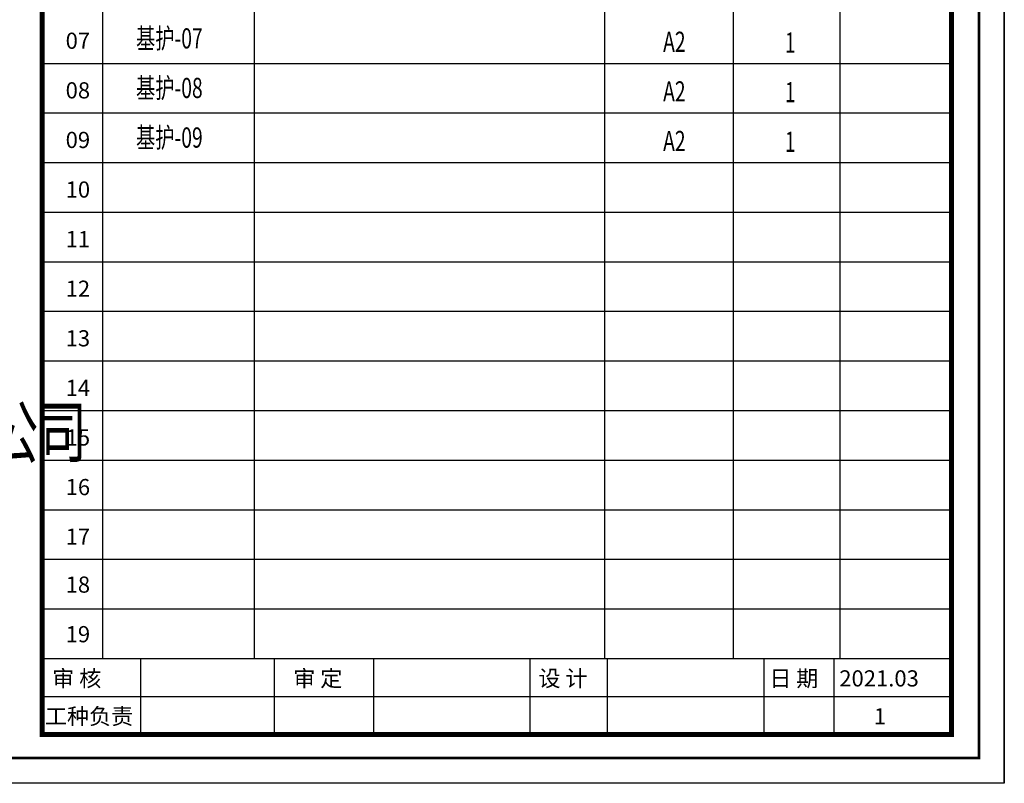
# Model space of a CAD drawing. Units: metres. Extents: x 235119 to 794905, y 3627565 to 4004671.
# Drawn here: x 373915 to 393409, y 3908153 to 3923273 of the extents above; entities that cross this region are included whole.
import ezdxf

# ---------------------------------------------------------------- set-up
doc = ezdxf.new("R2010")
doc.units = ezdxf.units.M
doc.header["$LTSCALE"] = 1000
doc.layers.get('0').update_dxf_attribs({"linetype": 'CONTINUOUS'})
doc.styles.add('FS', font='txt')
doc.styles.add('tssdeng', font='tssdeng.shx', dxfattribs={"width": 0.7, "bigfont": 'tssdchn.shx'})

msp = doc.modelspace()

# ---------------------------------------------------------------- linework, layer by layer
at = {"color": 7}
for p, q in [((393408.6, 3908152.9), (393408.6, 3937852.9)), ((375561.5, 3910618.1), (375561.5, 3930835.3)), ((378561.5, 3910618.1), (378561.5, 3930835.3)), ((385501.5, 3910618.1), (385501.5, 3930835.3)), ((388050.4, 3910618.1), (388050.4, 3930835.3)), ((390161.5, 3910618.1), (390161.5, 3930835.3)), ((392361.5, 3922401.6), (374361.5, 3922401.6)), ((392361.5, 3921419.6), (374361.5, 3921419.6)), ((392361.5, 3920437.7), (374361.5, 3920437.7)), ((392361.5, 3919455.7), (374361.5, 3919455.7)), ((392361.5, 3918473.8), (374361.5, 3918473.8)), ((392361.5, 3917491.8), (374361.5, 3917491.8)), ((392361.5, 3916509.8), (374361.5, 3916509.8)), ((392361.5, 3915527.9), (374361.5, 3915527.9)), ((392361.5, 3914545.9), (374361.5, 3914545.9)), ((392361.5, 3913564), (374361.5, 3913564)), ((392361.5, 3912582), (374361.5, 3912582)), ((392361.5, 3911600), (374361.5, 3911600)), ((392361.5, 3910618.1), (374361.5, 3910618.1)), ((392361.5, 3910618.1), (374361.5, 3910618.1)), ((376312.3, 3909118.1), (376312.3, 3910618.1)), ((378961.5, 3909118.1), (378961.5, 3910618.1)), ((380924.1, 3909118.1), (380924.1, 3910618.1)), ((384024.1, 3909118.1), (384024.1, 3910618.1)), ((385555.4, 3909118.1), (385555.4, 3910618.1)), ((388655.4, 3909118.1), (388655.4, 3910618.1)), ((390041.3, 3909118.1), (390041.3, 3910618.1)), ((392361.5, 3909868.1), (374361.5, 3909868.1))]:
    msp.add_line(p, q, dxfattribs=at)
for p, q in [((374361.5, 3933335.3), (374361.5, 3909118.1)), ((392361.5, 3909118.1), (392361.5, 3933335.3)), ((374361.5, 3909118.1), (392361.5, 3909118.1))]:
    msp.add_line(p, q)
msp.add_lwpolyline([(351408.6, 3908152.9), (351408.6, 3937852.9), (393408.6, 3937852.9), (393408.6, 3908152.9)], close=True)
for points, const_width in [([(353908.6, 3908652.9), (353908.6, 3937352.9), (392908.6, 3937352.9), (392908.6, 3908652.9)], 50), ([(374361.5, 3933335.3), (392361.5, 3933335.3), (392361.5, 3909118.1), (374361.5, 3909118.1)], 100)]:
    msp.add_lwpolyline(points, close=True, dxfattribs=dict(const_width=const_width))

# ---------------------------------------------------------------- texts
at = {"style": 'tssdeng', "width": 0.7}
for s, height, p in [('基护-07', 400, (376217.3, 3922703.4, -285.4)), ('A2', 400, (386654.2, 3922635.1, -242.6)), ('1', 400, (389064.4, 3922619.8, -242.6)), ('基护-08', 400, (376217.3, 3921721.5, -285.4)), ('A2', 400, (386654.2, 3921653.1, -242.6)), ('1', 400, (389064.4, 3921637.9, -242.6)), ('基护-09', 400, (376217.3, 3920739.5, -285.4)), ('A2', 400, (386654.2, 3920671.1, -242.6)), ('1', 400, (389064.4, 3920655.9, -242.6)), ('核工业湖州勘测规划设计研究院股份有限公司', 1000, (356145.7, 3914611.1))]:
    msp.add_text(s, height=height, dxfattribs=at).set_placement(p)
at = {"style": 'FS'}
for s, p in [('07', (374824.9, 3922695.9)), ('08', (374824.9, 3921713.9)), ('09', (374824.9, 3920732)), ('10', (374824.9, 3919750)), ('11', (374824.9, 3918768)), ('12', (374824.9, 3917786.1)), ('13', (374824.9, 3916804.1)), ('14', (374824.9, 3915822.2)), ('15', (374824.9, 3914840.2)), ('16', (374824.9, 3913858.2)), ('17', (374824.9, 3912876.3)), ('18', (374824.9, 3911927.4)), ('19', (374824.9, 3910945.5)), ('审 核', (374559, 3910070.1)), ('审 定', (379332.3, 3910070.1)), ('设 计', (384186.3, 3910070.1)), ('日 期', (388755.8, 3910070.1)), ('2021.03', (390141.7, 3910070.1)), ('工种负责', (374416.2, 3909320.1)), ('1', (390826, 3909320.1))]:
    msp.add_text(s, height=320, dxfattribs=at).set_placement(p)

doc.saveas('drawing.dxf')
